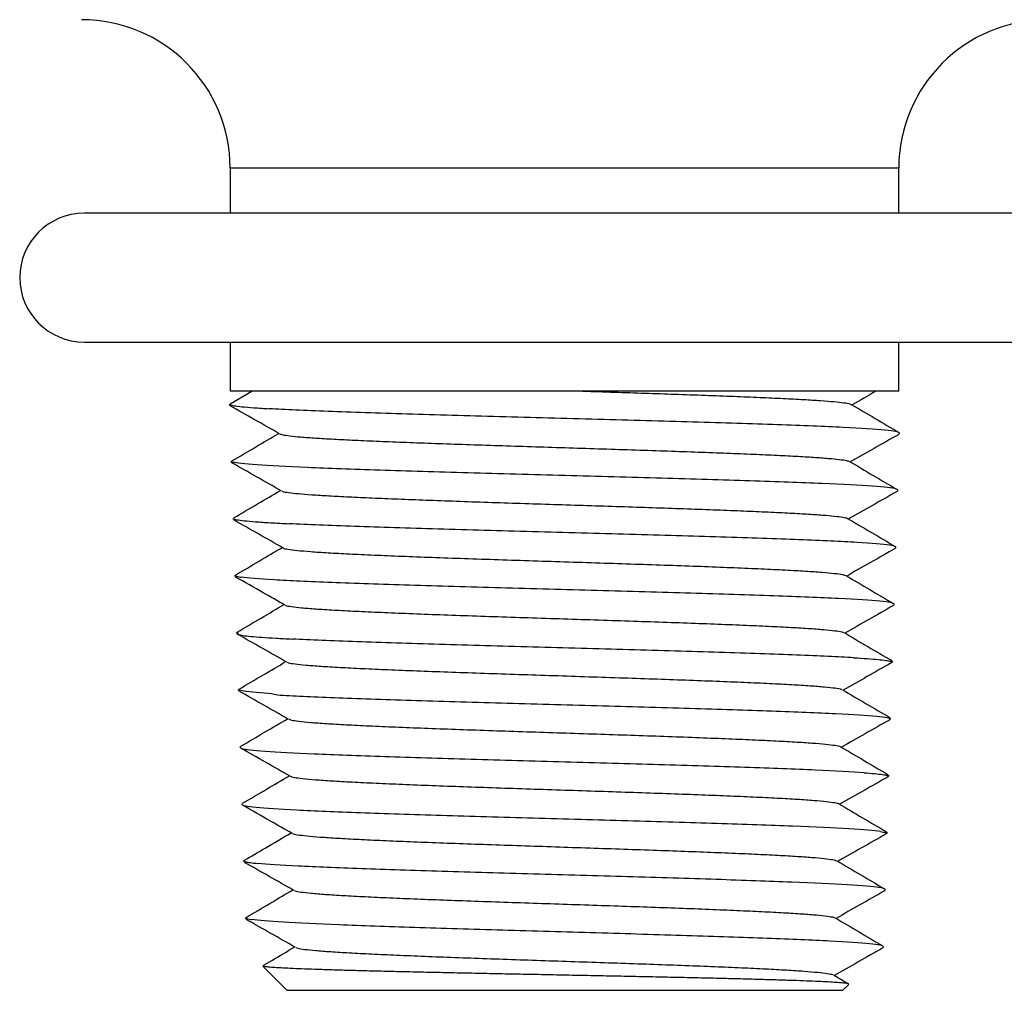
# Model space of a CAD drawing. Extents: x 0 to 11.6, y -0.2 to 8.6.
# Drawn here: x 7.6 to 7.9, y 7.3 to 7.5 of the extents above; entities that cross this region are included whole.
import ezdxf

# ---------------------------------------------------------------- set-up
doc = ezdxf.new("R2010")
doc.units = 0
doc.header["$LTSCALE"] = 0.15
doc.header["$MEASUREMENT"] = 0
doc.layers.get('0').update_dxf_attribs({"color": 1, "linetype": 'CONTINUOUS'})

msp = doc.modelspace()

# ---------------------------------------------------------------- linework, layer by layer
at = {"color": 7}
for p, q in [((7.665206951253741, 7.469282573014277), (7.665206951253741, 7.457900451060721)), ((7.83428430393482, 7.469282573014277), (7.665206951253741, 7.469282573014277)), ((7.83428430393482, 7.457900451060721), (7.83428430393482, 7.469282573014277)), ((7.871230836557726, 7.457900451060721), (7.628260419684563, 7.457900451060721)), ((7.628260418630814, 7.425337405359181), (7.871126109860502, 7.425337405359181)), ((7.665206951253741, 7.425337405359181), (7.665206951253741, 7.412923455453915)), ((7.83428430393482, 7.412923455453915), (7.83428430393482, 7.425337405359181))]:
    msp.add_line(p, q, dxfattribs=at)
at = {"color": 7, "linetype": 'Continuous', "lineweight": -2}
for p, q in [((7.665197747683171, 7.409705974857562), (7.67069742115, 7.412942419401857)), ((7.665114193579766, 7.409306799878867), (7.665105281833474, 7.409592984396839)), ((7.834384843411073, 7.402381361365717), (7.834375768690205, 7.402089988746487)), ((7.665563462638137, 7.394877132988616), (7.665554476812493, 7.395165757263812)), ((7.833935522497154, 7.387950152235914), (7.83392653667151, 7.387661527960717)), ((7.666012783552056, 7.380445922932823), (7.66600390143751, 7.380730987695055)), ((7.833486208991169, 7.373518940328135), (7.833477223165525, 7.373230319756908)), ((7.666462097058042, 7.366014712877026), (7.666453111232397, 7.366303337152222)), ((7.666662896555068, 7.365903886459432), (7.666870659511376, 7.365789226435269)), ((7.83303688807725, 7.359087733976307), (7.833027902251605, 7.358799109701111)), ((7.666911410564023, 7.351583502821231), (7.666902424738383, 7.351872127096425)), ((7.832587574571265, 7.344656523920514), (7.832578588745624, 7.344367895941351)), ((7.667541322127197, 7.337550439661594), (7.667351745652302, 7.337440920744599)), ((7.667360731477946, 7.337152292765436), (7.667351745652302, 7.337440920744599)), ((7.832138253657345, 7.33022531016075), (7.832129267831701, 7.329936689589521)), ((7.832129267831701, 7.329936689589521), (7.831932394540435, 7.32982657062976)), ((7.667810044983931, 7.322721086413609), (7.667801059158287, 7.323009706984837)), ((7.66800657010223, 7.322610871150686), (7.668212118085852, 7.322495596267882)), ((7.83168894015136, 7.315794103808924), (7.831679954325716, 7.31550547582976)), ((7.668259365897851, 7.308289872653845), (7.668250380072206, 7.308578500633009)), ((7.831239619237441, 7.30136289004916), (7.831230633411796, 7.30107426947793)), ((7.668708679403836, 7.293858666302019), (7.668699693578191, 7.294147286873247)), ((7.830781319905811, 7.28664305571817), (7.830578772136026, 7.286527921586139)), ((7.830790305731456, 7.286931683697332), (7.830781319905811, 7.28664305571817)), ((7.669158000317755, 7.279427459950193), (7.669149014492111, 7.279716073113483)), ((7.83034099222547, 7.272500477345505), (7.830331998991892, 7.272211849366342)), ((7.679548474224785, 7.261388440898505), (7.673445417011465, 7.267491498111823)), ((7.817752695003468, 7.265272480693661), (7.821604628806594, 7.263004837587519)), ((7.821665833168891, 7.262888088525572), (7.820166185541823, 7.261388440898505)), ((7.679548474224785, 7.261388440898505), (7.820166185541823, 7.261388440898505))]:
    msp.add_line(p, q, dxfattribs=at)
at = {"color": 7, "ltscale": 0.1}
for p, q in [((7.83429350750539, 7.412904491505974), (7.665197747683171, 7.412942419401857)), ((7.83428430393482, 7.412923455453915), (7.665206951253741, 7.412923455453915))]:
    msp.add_line(p, q, dxfattribs=at)
at = {"color": 7}
for centre, radius, start, end in [((7.627634206213483, 7.469282573014277), 0.03757274504024299, 0, 90), ((7.871857048975049, 7.469282573014277), 0.03757274504024299, 90, 180), ((7.628260418630814, 7.441618928209949), 0.01628152285077191, 90, 180), ((7.628260418630814, 7.441618928209949), 0.01628152285077203, 180, 270)]:
    msp.add_arc(centre, radius, start, end, dxfattribs=at)
at = {"color": 7, "linetype": 'Continuous', "lineweight": -2}
for points, knots in [([(7.754416222870739, 7.41291614463237), (7.757066325307133, 7.412831964288633), (7.762366276208316, 7.41266361166855), (7.77014851537442, 7.412411065717458), (7.777868520309441, 7.412152520085898), (7.7853988398462, 7.411887933209997), (7.792607950768283, 7.411617354517387), (7.799222143314329, 7.411346763618863), (7.805148634938196, 7.411076182507082), (7.810312371930178, 7.410805596276213), (7.81462801202336, 7.410535008904115), (7.81806244292772, 7.410264428361359), (7.820499800936639, 7.409993836960024), (7.821887341953851, 7.409764828599818), (7.822063969434812, 7.409625998970015), (7.822125828917724, 7.40957737726593)], [0, 0, 0, 0, 0.07569458749534323, 0.1513819208273034, 0.2270603962399924, 0.3081293373787112, 0.389189549000776, 0.4702393059774266, 0.5512807031545696, 0.6323120850273473, 0.7133339949490655, 0.7943472141038961, 0.8753499744017245, 0.956344357703976, 1, 1, 1, 1]), ([(7.828541508412976, 7.412904491505974), (7.828527107386795, 7.412896315172742), (7.826500747840144, 7.411745828346704), (7.824474373883182, 7.410595214028675), (7.822462401054815, 7.409452776949949)], [0, 0, 0, 0, 0.007106846464720008, 1, 1, 1, 1]), ([(7.665232757585888, 7.409596953429728), (7.66520501820314, 7.409559376683672), (7.66511486430266, 7.409437251030959), (7.666056530341419, 7.409230559190545), (7.668028617506729, 7.408976886254785), (7.67099127921075, 7.408723213573301), (7.67375950956587, 7.408554087033568), (7.67514356026765, 7.408469527702885)], [0, 0, 0, 0, 0.1000112606217528, 0.3250398654696949, 0.5500474888322936, 0.7750342244106215, 1, 1, 1, 1]), ([(7.677683770949003, 7.402119526962914), (7.675602789931085, 7.403301188064789), (7.671440514379381, 7.40566468829491), (7.667278097832637, 7.408027654737718), (7.665196732796024, 7.409209226952204)], [0, 0, 0, 0, 0.499962338405779, 1, 1, 1, 1]), ([(7.73334220266369, 7.406440138562957), (7.725189647166627, 7.406665626243698), (7.717276530982393, 7.40689111392444), (7.702607185296256, 7.407342089285927), (7.695852791197287, 7.407567576966668), (7.689968224164088, 7.407793064647412)], [0, 0, 0, 0, 0.5, 0.5, 1, 1, 1, 1]), ([(7.82225062299752, 7.409577426575003), (7.824258034272558, 7.408395829853101), (7.828273159242248, 7.406032458399921), (7.832288562191345, 7.403669620451603), (7.834296414886173, 7.402488112492848)], [0, 0, 0, 0, 0.4999623399495023, 1, 1, 1, 1]), ([(7.834384841518177, 7.402381361050346), (7.834391863903595, 7.402606848710314), (7.83316807395745, 7.402832336370282), (7.828362476332921, 7.403283311690221), (7.824781262142641, 7.403508799350189), (7.820174420798407, 7.403734287010157)], [0, 0, 0, 0, 0.5, 0.5, 1, 1, 1, 1]), ([(7.665632008264418, 7.39526518286882), (7.667639644894384, 7.396446625053103), (7.671588170616794, 7.398770230223758), (7.675536527777045, 7.401094333814926), (7.677477334013134, 7.402236741798801)], [0, 0, 0, 0, 0.5084522100406457, 1, 1, 1, 1]), ([(7.67772862599787, 7.402119740867048), (7.677921250079966, 7.40203858514145), (7.67832792664461, 7.401867245549181), (7.680173680997251, 7.401605700566944), (7.682952747513757, 7.401335114838635), (7.68668891529632, 7.40106452785415), (7.691288688556175, 7.400793947125128), (7.696702787940603, 7.400523357228633), (7.702853018902879, 7.400252774751135), (7.709650418492861, 7.399982188864777), (7.717007087531106, 7.399711601652414), (7.724814821603741, 7.399441021211016), (7.732968953142593, 7.399170430824641), (7.741355254181639, 7.398899850246388), (7.74985716317368, 7.398629262341772), (7.758357083760118, 7.398358675801631), (7.766737494885462, 7.398088095116365), (7.774881988549223, 7.397817504729471), (7.782676599231583, 7.397546924307659), (7.790017050534748, 7.397276335917099), (7.796795581449957, 7.397005751199557), (7.802924827043431, 7.39673516916092), (7.808316484925332, 7.396464577094011), (7.812892904501479, 7.396193998685768), (7.816605978088075, 7.39592340983764), (7.819361253258454, 7.395652824820929), (7.821174056166243, 7.395393594762882), (7.821565431561308, 7.395224540064461), (7.8217479649487, 7.395145694722758)], [0, 0, 0, 0, 0.03496177601840086, 0.07381286290921742, 0.1126591362273666, 0.1515008657935809, 0.1903383928334815, 0.229170887648123, 0.2679993601029844, 0.3068230149652617, 0.3456420990189276, 0.3844570092935796, 0.4232668839424631, 0.4620727184538401, 0.5008737492774733, 0.5396702193931779, 0.5784624966950382, 0.6172497421324554, 0.6560329541686064, 0.6948113609836718, 0.7335852030081216, 0.7723548582087378, 0.8111194635803725, 0.849880055582779, 0.8886358335519858, 0.9273870491412873, 0.9661340798215636, 1, 1, 1, 1]), ([(7.834291525648806, 7.40199305961571), (7.832210190303557, 7.400811498179459), (7.828117377419795, 7.398488033159615), (7.824024728812799, 7.396164046064233), (7.822013332010699, 7.395021885898371)], [0, 0, 0, 0, 0.5085342048019781, 1, 1, 1, 1]), ([(7.665730630108436, 7.395265318063641), (7.665653610915144, 7.395232131468071), (7.665402169358093, 7.395123788483589), (7.665735898289697, 7.395015434701294), (7.665967402539779, 7.394940270822056)], [0, 0, 0, 0, 0.3063105168236575, 1, 1, 1, 1]), ([(7.821802650327844, 7.395145894737014), (7.823810028079738, 7.393964280909111), (7.827825080316321, 7.391600878585842), (7.831840397963011, 7.389238002058659), (7.833848205162561, 7.388056476480767)], [0, 0, 0, 0, 0.4999630474547024, 1, 1, 1, 1]), ([(7.678136321722758, 7.387686033411032), (7.6760553772933, 7.388867673910695), (7.67189317559025, 7.391231132554981), (7.667730749399046, 7.393594056472684), (7.665649379872939, 7.394775607233922)], [0, 0, 0, 0, 0.4999624184322793, 1, 1, 1, 1]), ([(7.749857329883302, 7.391557953805699), (7.741591947449497, 7.391783441455732), (7.733325500068177, 7.392008929105768), (7.717498510566526, 7.392459904405837), (7.709939947159481, 7.392685392055875), (7.703060192942616, 7.392910879705906)], [0, 0, 0, 0, 0.5, 0.5, 1, 1, 1, 1]), ([(7.827561403915671, 7.388852102014728), (7.824408030650251, 7.389077589666768), (7.820122793839464, 7.389303077318812), (7.809654510829362, 7.389754052622895), (7.803472766636745, 7.389979540274939), (7.79660768967661, 7.390205027926982)], [0, 0, 0, 0, 0.5, 0.5, 1, 1, 1, 1]), ([(7.666097982217125, 7.380845114347871), (7.668105910342953, 7.38202667692799), (7.672048479157469, 7.384346676195325), (7.67599070725229, 7.386667218450971), (7.67792518074791, 7.387805921585605)], [0, 0, 0, 0, 0.5092943764060978, 1, 1, 1, 1]), ([(7.678259041580643, 7.38768608156261), (7.67832493543525, 7.387635806495134), (7.678509030202208, 7.387495347617958), (7.679903228461815, 7.387264688337582), (7.682333748472591, 7.386994097571239), (7.685748481150523, 7.386723514786689), (7.690034033575249, 7.386452930923917), (7.695156515380373, 7.386182341280587), (7.701031072788649, 7.385911763456314), (7.707582917730584, 7.385641170490316), (7.714719856849322, 7.385370591892332), (7.722339998098858, 7.385100004103594), (7.730342212813508, 7.384829415429491), (7.738611389537639, 7.384558837339745), (7.747035269437583, 7.384288244428363), (7.755495886564888, 7.384017665898193), (7.763877066111978, 7.383747077973063), (7.772060691471176, 7.383476489438764), (7.779935892431898, 7.383205911306407), (7.787391969263163, 7.382935318279551), (7.79432458875267, 7.382664740153429), (7.800642693588807, 7.382394151020091), (7.8062503934562, 7.382123566731061), (7.811080532111402, 7.3818529835506), (7.815053320761241, 7.381582395803291), (7.818142814583031, 7.381311812889233), (7.820203148308377, 7.3810412258138), (7.82123074691765, 7.38084296117295), (7.821264798204294, 7.380734895446627), (7.821270427208831, 7.380717031144756)], [0, 0, 0, 0, 0.02167499636948107, 0.06055577457242885, 0.09943147142258499, 0.1383031161748942, 0.1771699122220742, 0.2160321237146487, 0.254890115200898, 0.2937430335375308, 0.3325918829320639, 0.371435907276869, 0.4102753265066955, 0.4491105307752248, 0.4879406659342602, 0.5267667367767096, 0.5655879719410549, 0.6044046183951306, 0.6432170370823492, 0.6820243864285797, 0.7208276780123768, 0.7596261204248763, 0.7984199708680256, 0.8372096165835908, 0.8759941873457318, 0.9147746804869437, 0.9535503565505904, 0.9923214280743516, 1, 1, 1, 1]), ([(7.833837848868868, 7.387558294676913), (7.831756556495461, 7.386376761049815), (7.827665416076962, 7.384054252189743), (7.823574542784283, 7.381731235630103), (7.821564825969671, 7.380590010980375)], [0, 0, 0, 0, 0.5087315908294483, 0.9999999999999999, 0.9999999999999999, 0.9999999999999999, 0.9999999999999999]), ([(7.666117398415815, 7.380734521280242), (7.666086887480309, 7.38070634434725), (7.665964826458922, 7.380593620657753), (7.66679816163347, 7.380396325916906), (7.668611110637127, 7.380142654532976), (7.671501287480955, 7.379888979958221), (7.675265732904784, 7.379635307798218), (7.678535759753896, 7.379466180716734), (7.680170696351007, 7.379381621149537)], [0, 0, 0, 0, 0.06249997481257078, 0.2500352950515985, 0.437552943620333, 0.6250529365184113, 0.8125352774304039, 1, 1, 1, 1]), ([(7.678591035613654, 7.373251776841802), (7.676510250261935, 7.374433379473611), (7.672348375828205, 7.376796757214664), (7.668186175495827, 7.379159617580052), (7.666104923452598, 7.38034113398258)], [0, 0, 0, 0, 0.4999635103964363, 0.9999999999999999, 0.9999999999999999, 0.9999999999999999, 0.9999999999999999]), ([(7.82134901799552, 7.38071704225666), (7.823356361368018, 7.379535416069239), (7.827371348073801, 7.377171987121955), (7.831386657170449, 7.37480909153619), (7.833394461711205, 7.373627555477012)], [0, 0, 0, 0, 0.499962644859625, 1, 1, 1, 1]), ([(7.80903160254437, 7.375322842904604), (7.803227148435924, 7.375548330559421), (7.796560295273943, 7.375773818214236), (7.782071961808776, 7.376224793523865), (7.774252287700837, 7.376450281178681), (7.766191705243007, 7.376675768833498)], [0, 0, 0, 0, 0.5, 0.5, 1, 1, 1, 1]), ([(7.666541495309688, 7.366410748511595), (7.668549048031786, 7.367592141638007), (7.672493435990206, 7.369913312469884), (7.676437454981135, 7.372234951894453), (7.678374109041255, 7.373374959695647)], [0, 0, 0, 0, 0.5089643167106789, 1, 1, 1, 1]), ([(7.678655869864298, 7.373251773137835), (7.678656492258249, 7.373239037767312), (7.678661836724484, 7.373129679767389), (7.679751046194032, 7.37292366762613), (7.681990594602486, 7.37263376289265), (7.685414482079623, 7.372343851017569), (7.689837027064812, 7.372053932600655), (7.695219764026779, 7.371764025628235), (7.701467356074116, 7.371474106701014), (7.708486469821769, 7.371184197508314), (7.716158357608447, 7.370894281522944), (7.724367839233953, 7.3706043729986), (7.732978293484462, 7.370314462199301), (7.741856496294038, 7.370024543386255), (7.75085909763524, 7.36973463663512), (7.759843973152777, 7.369444717686222), (7.768666708517178, 7.369154808313092), (7.777189847170697, 7.368864892564805), (7.785273235331531, 7.368574983790952), (7.792794118249067, 7.368285073206772), (7.799627529784122, 7.367995154365592), (7.805668687447263, 7.367705247419569), (7.810819884357234, 7.367415329038546), (7.815003507003948, 7.36712541774135), (7.818127412643691, 7.366835509201569), (7.820185601381017, 7.366556019338968), (7.820633829609375, 7.36637315390113), (7.820845152453228, 7.366286939687208)], [0, 0, 0, 0, 0.005494313988981364, 0.04717940383344333, 0.08885919910420832, 0.1305339915259288, 0.1722030395226843, 0.213867417869731, 0.2555259469097833, 0.2971796494173718, 0.338827870607333, 0.3804707923936569, 0.4221087169480393, 0.4637408911949666, 0.5053684130426082, 0.5469900713664302, 0.588606890210344, 0.6302182524575904, 0.671824296092265, 0.7134253691054132, 0.7550206752568549, 0.7966113213093339, 0.8381961120324648, 0.8797760601624445, 0.9213505416187378, 0.9629197222286153, 1, 1, 1, 1]), ([(7.833382268249534, 7.373123060260212), (7.831300997754828, 7.371941559979734), (7.827212280353781, 7.369620467758225), (7.82312394812356, 7.367298875448832), (7.821116690325419, 7.36615903797851)], [0, 0, 0, 0, 0.5090277195914412, 1, 1, 1, 1]), ([(7.666641324647178, 7.366410881854432), (7.666561664286761, 7.366375033951877), (7.666314994874225, 7.36626403042368), (7.666717661186998, 7.366077861587702), (7.667618880261593, 7.365927525468627), (7.668069470881737, 7.365852360564738)], [0, 0, 0, 0, 0.1925724142098627, 0.5963031555163568, 1, 1, 1, 1]), ([(7.679048520072386, 7.358814833044005), (7.677227757563728, 7.359848814881681), (7.673066094742382, 7.362212156476944), (7.668904016181739, 7.364574964102256), (7.666562882019197, 7.365904023506238)], [0, 0, 0, 0, 0.4375084159438348, 0.9999999999999999, 0.9999999999999999, 0.9999999999999999, 0.9999999999999999]), ([(7.690921366731097, 7.364499435639561), (7.685130375622369, 7.364724923287771), (7.680196795735296, 7.364950410935983), (7.672467886703896, 7.365401386232407), (7.669673529021556, 7.365626873880616), (7.668069474029122, 7.365852361528828)], [0, 0, 0, 0, 0.5, 0.5, 1, 1, 1, 1]), ([(7.820899037775349, 7.366287150813366), (7.822906339479769, 7.365105553004804), (7.826921236678172, 7.362742184448501), (7.830936511815417, 7.360379334652792), (7.832944296292649, 7.359197823304329)], [0, 0, 0, 0, 0.4999634125668942, 1, 1, 1, 1]), ([(7.781721009588165, 7.361793584266406), (7.774171533381808, 7.362019071834623), (7.76615709338281, 7.362244559402837), (7.749884273889735, 7.362695534539268), (7.741627926071744, 7.362921022107485), (7.733605166748963, 7.363146509675699)], [0, 0, 0, 0, 0.5000000000000001, 0.5000000000000001, 1, 1, 1, 1]), ([(7.819053641054425, 7.360440657875349), (7.814520319600487, 7.360666145607191), (7.808978825781858, 7.360891633339034), (7.796353125404999, 7.36134260880272), (7.789270491272871, 7.361568096534563), (7.781721009588165, 7.361793584266406)], [0, 0, 0, 0, 0.5, 0.5, 1, 1, 1, 1]), ([(7.666994994299174, 7.351981686757065), (7.669002977001921, 7.353163348010574), (7.672945657163745, 7.355483543486282), (7.676888050810146, 7.357804304517567), (7.678822607674342, 7.358943116261375)], [0, 0, 0, 0, 0.5092938357477597, 1, 1, 1, 1]), ([(7.679174195696494, 7.358814825636069), (7.679196148293731, 7.358782528861309), (7.679283775629266, 7.358653611071408), (7.680594388888854, 7.358428034683453), (7.683081125679888, 7.358138128723493), (7.686712319959416, 7.357848208984422), (7.691324553428733, 7.357558300972424), (7.696871455471087, 7.357268388357091), (7.703261390219585, 7.356978476906446), (7.710387454859871, 7.356688563239815), (7.718143481509107, 7.356398648123979), (7.726399104299493, 7.356108738906877), (7.735027600444966, 7.355818820226834), (7.743889055600982, 7.355528911764122), (7.752843536123057, 7.355238999288152), (7.761747668213972, 7.35494908788711), (7.770461636158253, 7.354659174109661), (7.778843519870837, 7.354369259079701), (7.786764468077316, 7.354079349884599), (7.794094350513462, 7.353789431093706), (7.800718956530578, 7.353499522701989), (7.806534985715079, 7.353209610231354), (7.811440965071594, 7.352919698768305), (7.815383339197848, 7.352629785290188), (7.818231539461881, 7.352339869135808), (7.819944727194962, 7.352082577047901), (7.820214016457723, 7.351921902586274), (7.820321315117092, 7.351857881636648)], [0, 0, 0, 0, 0.01394930081230001, 0.05568088593339116, 0.09740743290118693, 0.1391281906529118, 0.1808442705894562, 0.2225544321034563, 0.2642597208862931, 0.3059595076833576, 0.3476539421034611, 0.3893433448776072, 0.4310269714253353, 0.4727058923259406, 0.5143789130010229, 0.5560470643556289, 0.5977097023011532, 0.6393670001001874, 0.6810192597903517, 0.7226657327326969, 0.7643075128808571, 0.8059433921607826, 0.8475744012464888, 0.8891998933211716, 0.9308200395138707, 0.9724351541570053, 1, 1, 1, 1]), ([(7.832921761353153, 7.358685905336256), (7.830840488004012, 7.357504367666524), (7.826755569161389, 7.355185361615573), (7.822671153371258, 7.352865846178376), (7.820667754624137, 7.3517281279441)], [0, 0, 0, 0, 0.5095017622937555, 1, 1, 1, 1]), ([(7.67949718908799, 7.344383697067564), (7.677415999381233, 7.345565559815065), (7.673253266832558, 7.347929485847907), (7.669090230667888, 7.350292810343764), (7.667008536005093, 7.351474572835103)], [0, 0, 0, 0, 0.4999575837315645, 1, 1, 1, 1]), ([(7.667108002353744, 7.351474428380361), (7.667157720791029, 7.351435624963476), (7.667303734807391, 7.351321666378742), (7.668414121757498, 7.351132533907632), (7.670366665748067, 7.350907049552604), (7.673137812744007, 7.350681564094891), (7.676588780874561, 7.350456071299791), (7.679479872456878, 7.350305741973522), (7.680925357546358, 7.350230580466719)], [0, 0, 0, 0, 0.0936114430135645, 0.2749197987503125, 0.456212879598108, 0.6374905299403166, 0.8187528762590078, 0.9999999999999999, 0.9999999999999999, 0.9999999999999999, 0.9999999999999999]), ([(7.820447183347519, 7.351857963123938), (7.82245452674064, 7.350676296742571), (7.826469516034035, 7.34831278590242), (7.830484886743627, 7.34594980182706), (7.832492723366369, 7.344768220770516)], [0, 0, 0, 0, 0.4999623277759306, 0.9999999999999999, 0.9999999999999999, 0.9999999999999999, 0.9999999999999999]), ([(7.741737530126785, 7.348201188629173), (7.733643146007378, 7.34842667628076), (7.72566591866378, 7.348652163932333), (7.710629162751634, 7.349103139235486), (7.703571514783303, 7.349328626887071), (7.697277080048214, 7.349554114538649)], [0.4492187527751814, 0.4492187527751814, 0.4492187527751814, 0.4492187527751814, 0.4531250055324817, 0.4531250055324817, 0.4570312527573003, 0.4570312527573003, 0.4570312527573003, 0.4570312527573003]), ([(7.822841926907764, 7.345495336810225), (7.819018214690503, 7.345720824461801), (7.814131257187275, 7.345946312113395), (7.802648360423231, 7.346397287416527), (7.796053850296656, 7.346622775068124), (7.788888266576945, 7.346848262719701)], [0.4648437526174584, 0.4648437526174584, 0.4648437526174584, 0.4648437526174584, 0.4687500052890832, 0.4687500052890832, 0.4726562526716248, 0.4726562526716248, 0.4726562526716248, 0.4726562526716248]), ([(7.822841931809305, 7.345495339262041), (7.82404883761592, 7.34542017744791), (7.826462547277456, 7.345269860168838), (7.829153720813477, 7.345044365564079), (7.831142748913824, 7.344818888636852), (7.832292275496312, 7.344593394764591), (7.832722345681472, 7.344406600811946), (7.8324657640615, 7.344294967589101), (7.83238195250829, 7.344258502959257)], [0, 0, 0, 0, 0.1823455287398333, 0.3646756540946644, 0.5469903603315602, 0.7292895588101609, 0.9115733132021354, 1, 1, 1, 1]), ([(7.667442366926086, 7.337550306318755), (7.669450369894926, 7.338731971800152), (7.673393349336842, 7.341052328280029), (7.67733603630762, 7.343373244329464), (7.679270869253501, 7.34451220993093)], [0, 0, 0, 0, 0.5092603191115793, 1, 1, 1, 1]), ([(7.679635406346738, 7.344383726699307), (7.679709478503733, 7.344329919453993), (7.67991655980071, 7.344179492159879), (7.681484989191117, 7.343932399474636), (7.684218414659107, 7.343642492910065), (7.6880469642507, 7.34335257588345), (7.692842535350544, 7.343062663545783), (7.698551011924313, 7.342772760264567), (7.705068866375112, 7.342482836076013), (7.712302355441438, 7.342192932033069), (7.720127880140471, 7.341903011900041), (7.728426545304591, 7.341613103466337), (7.737063116153785, 7.341323186955852), (7.745901199799985, 7.341033274393127), (7.75479982241334, 7.340743371188892), (7.763618191954426, 7.340453447074062), (7.772213986965256, 7.34016354291433), (7.780453685543045, 7.339873622829594), (7.788202934697343, 7.339583714404378), (7.795340679420218, 7.339293797899518), (7.801754015869059, 7.339003885231318), (7.807337820884904, 7.338713982248973), (7.812006531030886, 7.338424057916449), (7.815695505487064, 7.338134153975855), (7.818280511797082, 7.337844233114256), (7.819698623072193, 7.337605287814992), (7.819831546518214, 7.337462967539182), (7.819874201767921, 7.337417296838599)], [0, 0, 0, 0, 0.02320821189256122, 0.06488249855364427, 0.1065509625887514, 0.1482147119232047, 0.1898725340852474, 0.2315254555415522, 0.2731728308375028, 0.3148148568223668, 0.3564518065213291, 0.3980829486524211, 0.4397093653583097, 0.481329847752568, 0.5229454413482926, 0.5645554913285373, 0.606160176537182, 0.6477597946907049, 0.689353607042855, 0.7309426901337822, 0.7725258389039623, 0.8141041154345953, 0.8556768238417937, 0.8972441740808825, 0.9388064712464639, 0.9803629432745328, 1, 1, 1, 1]), ([(7.83248111513159, 7.344258651117966), (7.830399451898082, 7.34307687442926), (7.826311882859604, 7.340756329143461), (7.822224614308415, 7.33843519676033), (7.820218855962534, 7.337296140055087)], [0, 0, 0, 0, 0.5092668072183331, 1, 1, 1, 1]), ([(7.67713277948639, 7.336024855443903), (7.676787834837552, 7.336313479173271), (7.673281982953108, 7.336538966826844), (7.66856715116769, 7.33698994213399), (7.667358766816045, 7.337215429787563), (7.667351744634744, 7.337440917441136)], [0, 0, 0, 0, 0.5, 0.5, 1, 1, 1, 1]), ([(7.679948843501561, 7.329951223958783), (7.677867708052038, 7.33113310932067), (7.673705081281118, 7.333497082145542), (7.669542122068653, 7.335860448744861), (7.667460464512275, 7.337042233069156)], [0, 0, 0, 0, 0.4999572539297883, 1, 1, 1, 1]), ([(7.820013004253565, 7.337417319062404), (7.822020375330358, 7.336235630656582), (7.826035427030459, 7.333872071622754), (7.830050676074365, 7.331509066599335), (7.832058455377187, 7.330327472997891)], [0, 0, 0, 0, 0.499961451739418, 0.9999999999999999, 0.9999999999999999, 0.9999999999999999, 0.9999999999999999]), ([(7.75793171267737, 7.333319003624955), (7.749883975784592, 7.333544491276533), (7.741717585132371, 7.333769978928113), (7.725846847031595, 7.334220954231269), (7.718144483024777, 7.334446441882847), (7.711005104670321, 7.334671929534429)], [0.5351562527402627, 0.5351562527402627, 0.5351562527402627, 0.5351562527402627, 0.5390625053566317, 0.5390625053566317, 0.542968752616369, 0.542968752616369, 0.542968752616369, 0.542968752616369]), ([(7.80209018332862, 7.331966077715481), (7.795846213938771, 7.332191565367059), (7.78884083665626, 7.332417053018639), (7.773906523247761, 7.332868028321795), (7.765979449570151, 7.333093515973375), (7.75793171267737, 7.333319003624955)], [0.542968752616369, 0.542968752616369, 0.542968752616369, 0.542968752616369, 0.546875005316663, 0.546875005316663, 0.550781252700294, 0.550781252700294, 0.550781252700294, 0.550781252700294]), ([(7.832129274668003, 7.32993668885127), (7.83213629523365, 7.330162176502847), (7.830945346939257, 7.330387664154427), (7.826268307330808, 7.330838639457586), (7.822782793427373, 7.331064127109172), (7.818298976240141, 7.331289614760743)], [0.554687502791499, 0.554687502791499, 0.554687502791499, 0.554687502791499, 0.5585937555631982, 0.5585937555631982, 0.5625000027716992, 0.5625000027716992, 0.5625000027716992, 0.5625000027716992]), ([(7.667890539610018, 7.323118685122545), (7.669898500108748, 7.32430036762267), (7.673841731091163, 7.326620954630635), (7.677784675242763, 7.328942104385988), (7.67971980495478, 7.33008128508065)], [0, 0, 0, 0, 0.509217062780089, 1, 1, 1, 1]), ([(7.680045220741154, 7.329951364709555), (7.680201679555762, 7.32987646470226), (7.680559975766166, 7.329704941040649), (7.682431865864477, 7.329436764679195), (7.685395158335983, 7.329146865634351), (7.689417082000557, 7.328856936455357), (7.694393637353738, 7.328567037699135), (7.700249038667811, 7.328277112455866), (7.706896450582886, 7.327987208290687), (7.714221831990216, 7.327697289412664), (7.722114704850985, 7.32740737640058), (7.730445886348673, 7.327117476327236), (7.739083761610876, 7.32682754753698), (7.747891097168741, 7.326537648327547), (7.756727487694218, 7.326247724323207), (7.765451602817504, 7.325957815867988), (7.773926548258083, 7.325667912945888), (7.782015256522326, 7.325377984155762), (7.789590526496096, 7.325088087985097), (7.796533090247654, 7.324798158270899), (7.802727661563773, 7.324508259385666), (7.808086169809298, 7.324218335275881), (7.812504217787184, 7.323928426384337), (7.815955514903153, 7.323638525274633), (7.81825489198101, 7.323348590260053), (7.819410129714684, 7.323135091727873), (7.819447045848961, 7.323018187028791), (7.819453438444982, 7.322997943183418)], [0, 0, 0, 0, 0.03236413340352872, 0.07411500835315059, 0.1158611373520635, 0.1576012765920198, 0.1993364864414317, 0.2410661046444135, 0.2827903159752929, 0.3245094178348287, 0.3662226476227789, 0.4079311374812626, 0.4496336380291135, 0.4913312030878277, 0.5330231851820786, 0.5747097550650706, 0.6163912013354163, 0.6580668195008946, 0.6997376466812969, 0.7414025212291743, 0.7830624531599306, 0.8247167802956583, 0.866365707774408, 0.9080095276611017, 0.9496474918465496, 0.9912806893375373, 0.9999999999999999, 0.9999999999999999, 0.9999999999999999, 0.9999999999999999]), ([(7.832031097871742, 7.329826718788468), (7.829949400037148, 7.32864493292633), (7.825862493288644, 7.32632478418284), (7.821775915828256, 7.324004040413475), (7.819770868476991, 7.32286538558732)], [0, 0, 0, 0, 0.5093578010693712, 1, 1, 1, 1]), ([(7.819545674648677, 7.322997950591351), (7.821553241153159, 7.321816122899112), (7.825568707322486, 7.31945227138755), (7.829584544432568, 7.317089015591027), (7.831592629583189, 7.315907289653942)], [0, 0, 0, 0, 0.4999585153550754, 1, 1, 1, 1]), ([(7.680396490222081, 7.315519965751407), (7.678315362561901, 7.316701857604486), (7.674152757833753, 7.319065839742586), (7.669989816087456, 7.3214292266598), (7.667908170496276, 7.322611019309396)], [0, 0, 0, 0, 0.4999580301516368, 1, 1, 1, 1]), ([(7.686471908409108, 7.321142670439685), (7.68135952108828, 7.321368158091269), (7.677169401679493, 7.321593645742845), (7.670993529629496, 7.322044621045998), (7.669008554751024, 7.322270108697578), (7.668212110079076, 7.322495596349159)], [0.6054687528122292, 0.6054687528122292, 0.6054687528122292, 0.6054687528122292, 0.6093750056316145, 0.6093750056316145, 0.6132812528193853, 0.6132812528193853, 0.6132812528193853, 0.6132812528193853]), ([(7.726066753266392, 7.319789744530211), (7.718365160569033, 7.320015232181786), (7.711008939167479, 7.320240719833364), (7.697617668594284, 7.320691695136532), (7.691584295729936, 7.320917182788102), (7.686471908409108, 7.321142670439685)], [0.6132812528193853, 0.6132812528193853, 0.6132812528193853, 0.6132812528193853, 0.617187505656109, 0.617187505656109, 0.6210937528367237, 0.6210937528367237, 0.6210937528367237, 0.6210937528367237]), ([(7.795354550876415, 7.317760355665999), (7.788673593434983, 7.317985843317579), (7.781329238112481, 7.318211330969153), (7.765942119335407, 7.31866230627232), (7.75790127552519, 7.318887793923904), (7.749857329883302, 7.319113281575473)], [0.6250000027475582, 0.6250000027475582, 0.6250000027475582, 0.6250000027475582, 0.6289062554254876, 0.6289062554254876, 0.6328125026779294, 0.6328125026779294, 0.6328125026779294, 0.6328125026779294]), ([(7.668344342324855, 7.308689819678308), (7.67035229998415, 7.309871517318098), (7.674293821134865, 7.312191131090549), (7.67823500289298, 7.31451130338109), (7.680168399891032, 7.315649493501925)], [0, 0, 0, 0, 0.5094372407283915, 1, 1, 1, 1]), ([(7.680397208791814, 7.315520276884695), (7.680670619091107, 7.315423861789214), (7.681218034215399, 7.315230821945382), (7.68342596752093, 7.314941141433118), (7.686610523597072, 7.314651214048276), (7.69082561928714, 7.314361310520185), (7.695967914565313, 7.314071402669719), (7.70197314628322, 7.313781477976), (7.708733814586112, 7.313491579625734), (7.716149889316147, 7.313201649300805), (7.724099135146106, 7.312911753546556), (7.732455982441178, 7.31262182471631), (7.741088206003139, 7.31233192146004), (7.749857138683191, 7.312042013671605), (7.758623790076496, 7.311752088832038), (7.767249263916651, 7.311462190505339), (7.775595088373469, 7.31117226037139), (7.783529420657183, 7.310882364332993), (7.790927081538634, 7.31059243594146), (7.797666809134474, 7.310302531387582), (7.803647859836293, 7.310012628123917), (7.808768828001232, 7.309722686886656), (7.8129465108815, 7.309432849252148), (7.816152368320901, 7.309142693166245), (7.818167133529582, 7.308853639765371), (7.819127514174892, 7.308658144384306), (7.819103512450245, 7.308562835318054), (7.819103487576553, 7.308562736546471)], [0, 0, 0, 0, 0.04163542775403545, 0.08336139098672311, 0.1250813474919062, 0.1667963438606802, 0.2085057116126083, 0.2502096503127851, 0.291908437324011, 0.3336013249832627, 0.3752894394215588, 0.4169715383187257, 0.4586486669564525, 0.5003201802381732, 0.5419862460547417, 0.5836471779276685, 0.6253022201268921, 0.6669524624488952, 0.7085967027064122, 0.7502359659789528, 0.7918696290261853, 0.8334978273897767, 0.875120905734317, 0.9167380776055244, 0.9583504578712496, 0.9999568373567611, 1, 1, 1, 1]), ([(7.831578673032891, 7.315394082705107), (7.829497036012147, 7.314212286303332), (7.825411282828026, 7.311892703992183), (7.821325897924372, 7.309572534611704), (7.819321962407451, 7.308434460737037)], [0, 0, 0, 0, 0.5094867278891525, 1, 1, 1, 1]), ([(7.825477527066906, 7.316407429004724), (7.826429575706041, 7.316332266154414), (7.828333591237304, 7.316181946907599), (7.830248736520525, 7.31595646813522), (7.831400261329212, 7.315730975241885), (7.831822196780945, 7.315543462910619), (7.831566284310502, 7.315431115170189), (7.831481592039435, 7.315393934546401)], [0, 0, 0, 0, 0.2225190230442756, 0.4450189396450612, 0.6674997952136562, 0.8899616051377307, 1, 1, 1, 1]), ([(7.680849833644925, 7.301086159214255), (7.679028695313161, 7.302120420405704), (7.674866193880892, 7.304484388927841), (7.670703284357193, 7.306847741044241), (7.668361691709568, 7.308177101653208)], [0, 0, 0, 0, 0.437510559791866, 1, 1, 1, 1]), ([(7.81910404317171, 7.308562743954409), (7.821111235928194, 7.307381113345646), (7.825125911566158, 7.305017681332086), (7.8291409983574, 7.30265476165111), (7.831148686830372, 7.301473216431114)], [0, 0, 0, 0, 0.4999638669444922, 0.9999999999999999, 0.9999999999999999, 0.9999999999999999, 0.9999999999999999]), ([(7.718663378326078, 7.305584022480727), (7.711267261552412, 7.305809510132302), (7.704324348368513, 7.306034997783887), (7.691940070877576, 7.306485973087043), (7.686500257668254, 7.306711460738623), (7.682046121346372, 7.306936948390203)], [0.6953125027881363, 0.6953125027881363, 0.6953125027881363, 0.6953125027881363, 0.6992187555659855, 0.6992187555659855, 0.7031250027778492, 0.7031250027778492, 0.7031250027778492, 0.7031250027778492]), ([(7.807436665169829, 7.30287817066178), (7.80178879144533, 7.303103658313366), (7.795301723045488, 7.303329145964939), (7.781203972912604, 7.303780121268097), (7.773595048528745, 7.304005608919678), (7.765751650615173, 7.304231096571255)], [0.7109375026820143, 0.7109375026820143, 0.7109375026820143, 0.7109375026820143, 0.7148437555031346, 0.7148437555031346, 0.7187500028211203, 0.7187500028211203, 0.7187500028211203, 0.7187500028211203]), ([(7.829680848186606, 7.301525244752304), (7.828128926142448, 7.301750732403879), (7.825414472466989, 7.301976220055466), (7.8178918121824, 7.302427195358619), (7.813084538894327, 7.302652683010195), (7.807436665169829, 7.30287817066178)], [0.7187500028211203, 0.7187500028211203, 0.7187500028211203, 0.7187500028211203, 0.7226562554997181, 0.7226562554997181, 0.7265625026785978, 0.7265625026785978, 0.7265625026785978, 0.7265625026785978]), ([(7.668794707757667, 7.294260198624657), (7.670551491929705, 7.295294059671126), (7.674492331465115, 7.297613229294178), (7.67843280277397, 7.29993296253046), (7.680616654062253, 7.301218583467514)], [0, 0, 0, 0, 0.4457893188121897, 1, 1, 1, 1]), ([(7.680941314239214, 7.301086159214255), (7.680948901974618, 7.301065873931898), (7.680992633361226, 7.300948961114291), (7.682149388073413, 7.300735413974604), (7.684442610539837, 7.300445503623028), (7.687874254501396, 7.300155583422783), (7.692260416161454, 7.299865680210812), (7.69757430014266, 7.299575754241027), (7.703711992866322, 7.299285855880311), (7.710585795849618, 7.298995926872434), (7.718081220029664, 7.298706026497181), (7.726079971454145, 7.298416114065156), (7.734456005887155, 7.298126194606128), (7.743073729452829, 7.297836290832657), (7.75179779196197, 7.297546366084327), (7.760488666741264, 7.297256463378727), (7.769007833151595, 7.296966550645746), (7.777220090092279, 7.296676633941652), (7.784995875562786, 7.296386725982178), (7.792208185834636, 7.296096805287841), (7.798748580197612, 7.295806901774825), (7.804505215881925, 7.29551697706992), (7.809393124293799, 7.295227074280455), (7.813338550561782, 7.294937161512045), (7.81623905063323, 7.294647244863468), (7.818061614894114, 7.294379904481361), (7.818402773449368, 7.294209184443257), (7.818550788924086, 7.294135115635378)], [0, 0, 0, 0, 0.008768792957417573, 0.05053832989312488, 0.09230182473867153, 0.1340602992265955, 0.1758131302360134, 0.2175604682177989, 0.2593026270868937, 0.301038860074288, 0.3427702467248273, 0.3844956015061687, 0.4262159427194916, 0.4679306252706501, 0.5096398202452503, 0.5513438406818498, 0.5930419330466619, 0.6347351769062146, 0.676422398653294, 0.7181045917227352, 0.7597811263592318, 0.8014521843628499, 0.843118052260078, 0.8847779989121854, 0.9264331183880397, 0.9680821813263415, 1, 1, 1, 1]), ([(7.831127700149374, 7.300961002145624), (7.829046037118798, 7.299779183760967), (7.824961072227684, 7.297460034821838), (7.820876519203972, 7.295140296271247), (7.81887341932675, 7.294002676566248)], [0, 0, 0, 0, 0.5095914129171039, 1, 1, 1, 1]), ([(7.829680848877925, 7.301525242361447), (7.830116367843346, 7.301450083337786), (7.830987368346261, 7.301299771749533), (7.831368550166137, 7.301111635100043), (7.831114916020881, 7.300998659498073), (7.83103004133696, 7.300960853986916)], [0, 0, 0, 0, 0.3995519054491413, 0.7990694739276328, 1, 1, 1, 1]), ([(7.668892099884407, 7.294260324559557), (7.668808817422371, 7.294222645710804), (7.668559420145056, 7.294109812803829), (7.669002097386429, 7.293921815307693), (7.670105109333325, 7.293696324180641), (7.671511374966461, 7.293545988459303), (7.672214477425265, 7.293470823844005)], [0, 0, 0, 0, 0.1431994124849619, 0.4288243012195639, 0.7144244808677699, 1, 1, 1, 1]), ([(7.681301932534621, 7.286653412011863), (7.679220781881747, 7.287835380484339), (7.675058113286707, 7.290199526027537), (7.670895027987943, 7.292563045858816), (7.668813301675528, 7.293744910045974)], [0, 0, 0, 0, 0.4999558829525896, 1, 1, 1, 1]), ([(7.718831902873494, 7.291441436509124), (7.711475724750433, 7.291666924159171), (7.704570291360654, 7.291892411809214), (7.692252846202455, 7.292343387109303), (7.686842377240478, 7.29256887475935), (7.682412256815611, 7.292794362409393)], [0, 0, 0, 0, 0.4999999999999998, 0.4999999999999998, 1, 1, 1, 1]), ([(7.818648203274631, 7.294135256386151), (7.820655838359511, 7.292953319934109), (7.82467145920629, 7.290589240579181), (7.828687398448342, 7.28822578790263), (7.830695543421784, 7.287043958366298)], [0, 0, 0, 0, 0.4999563358897499, 1, 1, 1, 1]), ([(7.807125312737758, 7.288735584656009), (7.801508008353133, 7.288961072309839), (7.795056039097656, 7.289186559963668), (7.781034541199912, 7.289637535271329), (7.773466760448252, 7.289863022925158), (7.765665762045399, 7.290088510578987)], [0, 0, 0, 0, 0.5, 0.5, 1, 1, 1, 1]), ([(7.829248975991111, 7.287382658757875), (7.827705489364772, 7.287608146407561), (7.825005758589236, 7.287833634057251), (7.81752385828385, 7.288284609356631), (7.812742617019237, 7.288510097006319), (7.807125312737758, 7.288735584656009)], [0, 0, 0, 0, 0.5, 0.5, 1, 1, 1, 1]), ([(7.669246228828404, 7.279830599794811), (7.671254230210782, 7.281012342545044), (7.67519419683918, 7.283331079494194), (7.679133747164646, 7.285650395361356), (7.681065508276242, 7.286787673433101)], [0, 0, 0, 0, 0.5096493376138421, 1, 1, 1, 1]), ([(7.681435075357617, 7.286653412011863), (7.681476666741781, 7.286612165905461), (7.681615684045878, 7.286474302676543), (7.683001619827491, 7.286239761159593), (7.685540354321387, 7.28594987678935), (7.689160807674708, 7.285659952767312), (7.693734666342533, 7.285370029466717), (7.699199750776214, 7.285080141731748), (7.705471410942349, 7.28479021167793), (7.712446589974317, 7.284500304794308), (7.720014585410525, 7.284210375147514), (7.728056887238133, 7.283920486840079), (7.736442166899466, 7.283630564019508), (7.745040004884662, 7.283340640218115), (7.753711586047769, 7.283050752736995), (7.76231968710885, 7.2827608225826), (7.77072708119966, 7.282470915801954), (7.778801134747018, 7.28218098591181), (7.786410465128054, 7.281891097924157), (7.793439754113572, 7.281601174913813), (7.799769190430898, 7.281311251147124), (7.805308187547969, 7.281021363685668), (7.809956577258625, 7.280731433306049), (7.813662865290849, 7.280441527372887), (7.816301772866987, 7.280151594730765), (7.81780645722379, 7.279905753600954), (7.817998097702309, 7.279756502672091), (7.818065628418691, 7.279703909283552)], [0, 0, 0, 0, 0.01783488449775346, 0.05961228777109704, 0.1013846413236509, 0.1431513065559883, 0.1849124601265399, 0.2266683779622842, 0.2684183381339826, 0.3101634222285104, 0.3519024376518856, 0.3936363834044583, 0.435364655039188, 0.4770873953331262, 0.5188049233010036, 0.5605164846306647, 0.6022231691431399, 0.6439237734486921, 0.685619340338259, 0.7273092024486562, 0.7689935370044951, 0.8106726587500809, 0.8523458208234028, 0.8940141169963339, 0.9356763180415097, 0.9773334717362385, 0.9999999999999999, 0.9999999999999999, 0.9999999999999999, 0.9999999999999999]), ([(7.830675845721548, 7.286528069744848), (7.828594004027818, 7.285346163314016), (7.824510222051214, 7.28302771220661), (7.820426861707177, 7.280708633623623), (7.818425128115853, 7.279571781347706)], [0, 0, 0, 0, 0.5097827713755099, 0.9999999999999999, 0.9999999999999999, 0.9999999999999999, 0.9999999999999999]), ([(7.669343080175858, 7.279830733137648), (7.669260201691043, 7.279792513499058), (7.669014352030129, 7.279679139259557), (7.669404010788754, 7.279490600728036), (7.670277068138685, 7.27934026982521), (7.670713577857112, 7.279265107637905)], [0, 0, 0, 0, 0.2027327051861349, 0.6013836635165398, 0.9999999999999999, 0.9999999999999999, 0.9999999999999999, 0.9999999999999999]), ([(7.681752779483234, 7.272220309228573), (7.679671512523684, 7.273402363201282), (7.675508600442908, 7.275766685923334), (7.671345274645039, 7.278130364403268), (7.669263422646471, 7.279312311002291)], [0, 0, 0, 0, 0.4999545796704991, 1, 1, 1, 1]), ([(7.734131110131323, 7.276559251481012), (7.726367931767268, 7.276784739135157), (7.718832656720676, 7.277010226789305), (7.7048635664538, 7.277461202097599), (7.698431499178409, 7.277686689751744), (7.69282765751947, 7.277912177405892)], [0, 0, 0, 0, 0.5, 0.5, 1, 1, 1, 1]), ([(7.818200593593791, 7.279703953731166), (7.820208247841955, 7.278522015412102), (7.824223907119046, 7.2761579322637), (7.828239891887177, 7.273794468564955), (7.830248059675843, 7.272612633487504)], [0, 0, 0, 0, 0.4999563233902518, 1, 1, 1, 1]), ([(7.780689348187939, 7.275206325579334), (7.773384392644584, 7.275431813229614), (7.76562946448485, 7.275657300879893), (7.749883429400062, 7.276108276180453), (7.741894288362237, 7.276333763830732), (7.734131110131323, 7.276559251481012)], [0, 0, 0, 0, 0.5, 0.5, 1, 1, 1, 1]), ([(7.826895549011721, 7.273176936726427), (7.824607994487207, 7.273402424375493), (7.821198357513766, 7.273627912024556), (7.812425802854023, 7.274078887322688), (7.807063974980118, 7.274304374971753), (7.800955719947877, 7.274529862620818)], [0, 0, 0, 0, 0.5, 0.5, 1, 1, 1, 1]), ([(7.673431075248527, 7.26759738714047), (7.674188807419406, 7.268043353735465), (7.676883327870141, 7.26962922557349), (7.679577693151882, 7.271215509805264), (7.681514369898168, 7.272355711471865)], [0, 0, 0, 0, 0.2812122545493599, 1, 1, 1, 1]), ([(7.681877462443997, 7.272220383307926), (7.681982376253761, 7.272158272525515), (7.682250488104594, 7.271999545691878), (7.683910148111555, 7.271744143980325), (7.686672447201425, 7.271454231793666), (7.690489655574713, 7.271164305373603), (7.695233177252033, 7.270874418003157), (7.700851181400798, 7.270584489915955), (7.707245124807213, 7.270294574549244), (7.714314951182964, 7.270004677096991), (7.721950157074507, 7.269714756712877), (7.730025069740397, 7.269424842221517), (7.738415330156404, 7.26913491638109), (7.746984186914823, 7.268845028903855), (7.755597012662055, 7.268555100852397), (7.764115921598422, 7.268265185472353), (7.772406477841405, 7.267975288154893), (7.78033438658735, 7.267685367449499), (7.787778186658195, 7.267395453262403), (7.794613034382832, 7.267105527299104), (7.80073744232254, 7.266815639809304), (7.806049378483075, 7.266525711835073), (7.810461381991737, 7.266235796298312), (7.813930169432845, 7.265945899371592), (7.816297821876028, 7.265655977214162), (7.817538702873205, 7.265431504685524), (7.81761556324382, 7.265303658676395), (7.817634316195734, 7.26527246587779)], [0, 0, 0, 0, 0.02686300940773629, 0.06864960091903187, 0.1104304661027364, 0.1522057714073833, 0.19397581526449, 0.2357398501104838, 0.2774989809348618, 0.3192519886580094, 0.3609999306830991, 0.4027421165968306, 0.4444787531775233, 0.4862101402153446, 0.5279355188680354, 0.5696559940235671, 0.6113703433850824, 0.653079602289757, 0.6947831446603963, 0.7364811174505111, 0.7781738403602891, 0.8198605598150291, 0.861542368918815, 0.9032180570564037, 0.9448886640382514, 0.9865535356556593, 1, 1, 1, 1]), ([(7.83022682853298, 7.272097307869143), (7.828144933381805, 7.27091532500562), (7.82406123229199, 7.26859682942471), (7.819977914281233, 7.26627767658385), (7.817976296125669, 7.265140841681554)], [0, 0, 0, 0, 0.5098059591992294, 1, 1, 1, 1]), ([(7.821589072142246, 7.262978406074002), (7.821574665652396, 7.262995736212116), (7.821525439915978, 7.263054951803128), (7.82090302831497, 7.263155136854182), (7.819741525695343, 7.263278639584246), (7.818065967755367, 7.263402023746356), (7.815922334863687, 7.263525044720248), (7.81328320796315, 7.26364832554732), (7.810184054527814, 7.263772294538708), (7.806677919304968, 7.263895524234251), (7.80276660275277, 7.264018135831631), (7.79843597209261, 7.264141688042229), (7.793743745903474, 7.264266047228181), (7.7887687360757, 7.264388927677952), (7.783506378746236, 7.264511242592232), (7.777946570013438, 7.264635271000683), (7.772165877757641, 7.264759706845052), (7.76626043659298, 7.264882139926626), (7.760219462725936, 7.265004499646044), (7.754037287729866, 7.265128895071626), (7.747801600107317, 7.265252970704052), (7.741615345736375, 7.265375161518224), (7.735461863997124, 7.265498033674064), (7.729341176460797, 7.265622314609716), (7.723342466569872, 7.265745982631974), (7.717563401013185, 7.265868385547667), (7.711983245180137, 7.265991728125088), (7.706609086785808, 7.266115690684738), (7.701521941257927, 7.266239080463451), (7.696802707157155, 7.266361990042037), (7.692429570960447, 7.266485483077571), (7.688415366792982, 7.266609053928597), (7.684822901344053, 7.266732431590708), (7.681707348856972, 7.266855827325895), (7.679048223753786, 7.26697902660771), (7.676864771695567, 7.267102304427852), (7.67518317325018, 7.267226174338956), (7.674067182403211, 7.267349547089087), (7.673488946291219, 7.267448782674344), (7.673481649271342, 7.267507350596468), (7.673479389803224, 7.26752548571945)], [0, 0, 0, 0, 0.01104395570874535, 0.03773624653162345, 0.06442878481932592, 0.0905506740612404, 0.1166725532459239, 0.1435435970847917, 0.1704148102612357, 0.1967151093182889, 0.2230154868310001, 0.250070060871257, 0.2771247171793485, 0.3036014807203453, 0.3300784268317045, 0.3573143298708861, 0.3845502485784037, 0.4112015078684085, 0.4378530063141072, 0.4652680501623606, 0.4926830658471703, 0.5195103645772935, 0.5463378347666876, 0.5739336356975246, 0.6015294902400322, 0.6285408630670732, 0.6555523319917277, 0.6833379687861921, 0.7111238123559545, 0.738318002414959, 0.7655122013493969, 0.793486433253856, 0.8214609322655964, 0.8488361060886414, 0.8762112402835098, 0.9043719609376129, 0.9325328782820465, 0.9600870471535342, 0.9876412499842285, 1, 1, 1, 1])]:
    msp.add_open_spline(points, degree=3, knots=knots, dxfattribs=at)
for points in [[(7.689968224164088, 7.407793064647412), (7.684083659010835, 7.408018552256117), (7.679070395197919, 7.408244039864821), (7.675143558485662, 7.408469527473529)], [(7.758152813905604, 7.405763675860741), (7.749884706771398, 7.405989163428147), (7.741494754062981, 7.406214650995552), (7.73334220266369, 7.406440138562957)], [(7.782236870682934, 7.405087212705092), (7.774565128942545, 7.40531270042364), (7.76642092658198, 7.405538188142192), (7.758152813905604, 7.405763675860741)], [(7.803521118305775, 7.404410749766719), (7.79710597530216, 7.404636237412844), (7.789908609959167, 7.404861725058969), (7.782236870682934, 7.405087212705092)], [(7.820174420798407, 7.403734287010157), (7.815567580975181, 7.403959774595678), (7.809936259585236, 7.404185262181199), (7.803521118305775, 7.404410749766719)], [(7.671997548676683, 7.39426380931397), (7.668824899338731, 7.394489295735689), (7.666785553269269, 7.394714782157412), (7.665967406475386, 7.394940268579131)], [(7.684728256345953, 7.393587346386579), (7.679475429357315, 7.393812832699333), (7.675170265876194, 7.394038319012087), (7.671997604804813, 7.394263805324841)], [(7.703060129059065, 7.392910881799726), (7.696180359989747, 7.393136369995344), (7.689981127196924, 7.393361858190961), (7.684728256345953, 7.393587346386579)], [(7.774290450402693, 7.390881490882117), (7.766384981765218, 7.39110697852331), (7.7581227205906, 7.391332466164504), (7.749857329883302, 7.391557953805699)], [(7.79660768967661, 7.390205027926982), (7.789742612726539, 7.390430515578694), (7.782195913925393, 7.390656003230405), (7.774290450402693, 7.390881490882117)], [(7.833537653422249, 7.388175639056944), (7.832735505708187, 7.388401126709538), (7.830714777188807, 7.388626614362132), (7.827561403915671, 7.388852102014728)], [(7.83393552454453, 7.387950151394414), (7.833937865282434, 7.388025313948591), (7.833805036005384, 7.388100476502768), (7.833537653422249, 7.388175639056944)], [(7.696701307247772, 7.378705157663174), (7.690337992221871, 7.378930645316168), (7.684747859559491, 7.379156132969162), (7.680170696528497, 7.379381620622152)], [(7.717800226002216, 7.378028694727406), (7.710199525262273, 7.378254182372662), (7.703064622055359, 7.378479670017918), (7.696701307247772, 7.378705157663174)], [(7.74164858500674, 7.377352231759828), (7.733465524542734, 7.377577719415688), (7.725400927099536, 7.377803207071547), (7.717800226002216, 7.378028694727406)], [(7.766191705243007, 7.376675768833498), (7.75813112323936, 7.376901256475608), (7.749831644971807, 7.377126744117718), (7.74164858500674, 7.377352231759828)], [(7.823642381450573, 7.374646379938224), (7.819776666811475, 7.374871867593684), (7.814836056669418, 7.375097355249143), (7.80903160254437, 7.375322842904604)], [(7.831893076739974, 7.373969916994622), (7.830297955608654, 7.37419540464249), (7.827508095959492, 7.374420892290357), (7.823642381450573, 7.374646379938224)], [(7.833486207569497, 7.373518941693924), (7.833490889037862, 7.373669266794157), (7.832956490839227, 7.37381959189439), (7.831893076739974, 7.373969916994622)], [(7.710577271976885, 7.363822972673964), (7.703359309121429, 7.364048460329163), (7.696712358019281, 7.364273947984363), (7.690921366731097, 7.364499435639561)], [(7.733605166748963, 7.363146509675699), (7.725582403943922, 7.363371997341788), (7.717795235180898, 7.363597485007877), (7.710577271976885, 7.363822972673964)], [(7.829475366161017, 7.359764194954953), (7.827110982193809, 7.359989682595084), (7.823586960664557, 7.360215170235215), (7.819053641054425, 7.360440657875349)], [(7.833036890594745, 7.359087732002451), (7.833043912754488, 7.359313219653285), (7.831839750240438, 7.359538707304119), (7.829475366161017, 7.359764194954953)], [(7.66730886667282, 7.35164663946155), (7.667040473275567, 7.351721802010919), (7.666904768429121, 7.351796964560287), (7.666902427660706, 7.351872127109655)], [(7.697277080048214, 7.349554114538649), (7.690982645313125, 7.349779602190226), (7.685453000458456, 7.350005089841797), (7.680925342999875, 7.350230577493385)], [(7.766014622352555, 7.347524725674437), (7.758041432660595, 7.34775021332601), (7.749831914246191, 7.347975700977588), (7.741737530126785, 7.348201188629173)], [(7.788888266576945, 7.346848262719701), (7.78172268285723, 7.347073750371274), (7.773987812044514, 7.347299238022864), (7.766014622352555, 7.347524725674437)], [(7.832587573619329, 7.344656522289733), (7.832589914350163, 7.344731684840835), (7.832459252137288, 7.344806847391937), (7.832196193261201, 7.344882009943039)], [(7.691563136870209, 7.335348392489165), (7.685835153572985, 7.335573880140744), (7.680955228797431, 7.33579936779232), (7.67713277948639, 7.336024855443903)], [(7.711005104670321, 7.334671929534429), (7.703865726315866, 7.334897417186013), (7.697291120167432, 7.335122904837591), (7.691563136870209, 7.335348392489165)], [(7.818298976240141, 7.331289614760743), (7.813815159052909, 7.331515102412316), (7.80833415271847, 7.331740590063903), (7.80209018332862, 7.331966077715481)], [(7.749857329883302, 7.319113281575473), (7.741813384241415, 7.319338769227042), (7.733768345963758, 7.319564256878636), (7.726066753266392, 7.319789744530211)], [(7.813145065882332, 7.317083892711261), (7.808051403016855, 7.317309380362837), (7.802035508317847, 7.317534868014419), (7.795354550876415, 7.317760355665999)], [(7.82547752634033, 7.316407429756524), (7.822408892909125, 7.316632917408094), (7.818238728747812, 7.316858405059686), (7.813145065882332, 7.317083892711261)], [(7.671793095427572, 7.307613411344939), (7.669461546903372, 7.307838898996516), (7.668266379992173, 7.308064386648105), (7.668259359426661, 7.308289874299676)], [(7.682046121346372, 7.306936948390203), (7.677591985024486, 7.307162436041783), (7.674124643951772, 7.307387923693363), (7.671793095427572, 7.307613411344939)], [(7.741869652199367, 7.304907559525991), (7.733906965402739, 7.305133047177566), (7.726059495099745, 7.305358534829154), (7.718663378326078, 7.305584022480727)], [(7.765751650615173, 7.304231096571255), (7.757908252701601, 7.304456584222829), (7.749832338995994, 7.304682071874418), (7.741869652199367, 7.304907559525991)], [(7.682412256815611, 7.292794362409393), (7.677982136309628, 7.293019850063568), (7.674533476781524, 7.293245337717743), (7.672214475647491, 7.293470825371915)], [(7.741912829089313, 7.290764973552428), (7.733993163851651, 7.290990461204662), (7.72618808106789, 7.291215948856892), (7.718831902873494, 7.291441436509124)], [(7.765665762045399, 7.290088510578987), (7.757864763504696, 7.2903139982368), (7.749832494523042, 7.290539485894615), (7.741912829089313, 7.290764973552428)], [(7.83079030571797, 7.286931683448441), (7.830794987241721, 7.287082008551585), (7.830277967098273, 7.287232333654729), (7.829248975991111, 7.287382658757875)], [(7.678709914263121, 7.27858864037015), (7.674970224112898, 7.278814128019303), (7.672265995304675, 7.279039615668457), (7.670713574808038, 7.27926510331761)], [(7.69282765751947, 7.277912177405892), (7.687223815845472, 7.278137665060645), (7.682449604506218, 7.278363152715397), (7.678709914263121, 7.27858864037015)], [(7.800955719947877, 7.274529862620818), (7.794847464813402, 7.274755350273655), (7.787994303814206, 7.274980837926496), (7.780689348187939, 7.275206325579334)], [(7.830340988743093, 7.272500473752886), (7.830348011000393, 7.272725961410733), (7.829183103625327, 7.272951449068581), (7.826895549011721, 7.273176936726427)]]:
    msp.add_open_spline(points, degree=3, dxfattribs=at)

doc.saveas('drawing.dxf')
